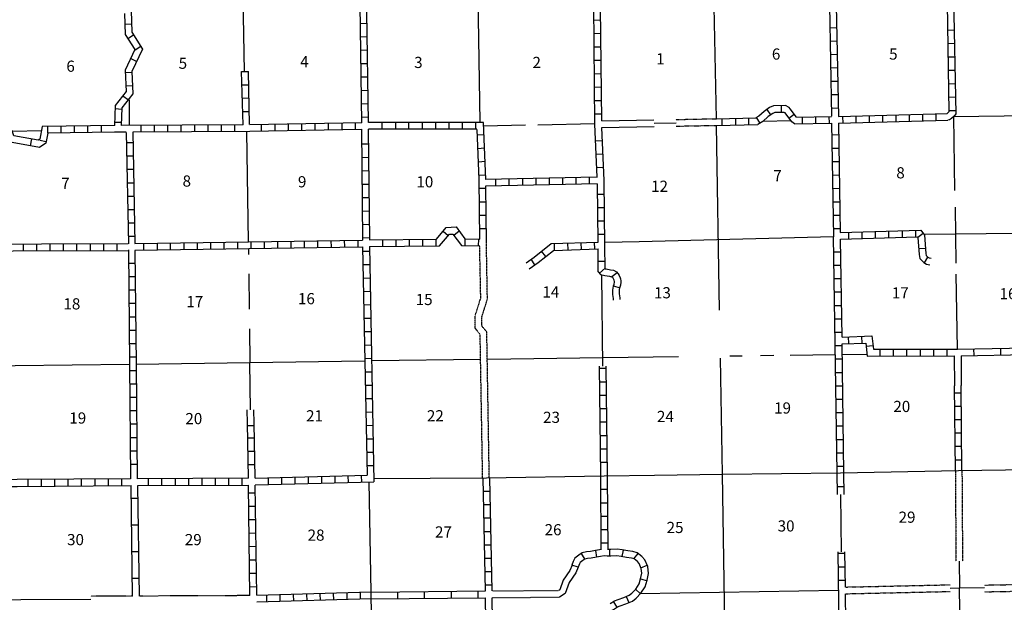
# Model space of a CAD drawing. Extents: x 1684235 to 2162087, y 16066142 to 16536903.
# Drawn here: x 1935159 to 1979268, y 16347787 to 16373869 of the extents above; entities that cross this region are included whole.
import ezdxf

# ---------------------------------------------------------------- set-up
doc = ezdxf.new("R2010")
doc.units = 0
doc.header["$MEASUREMENT"] = 0
doc.linetypes.add('DGN_STYLE_3', pattern=[0.0011, 0, -0.0011])
for name, color, linetype in [('L10', 7, 'CONTINUOUS'), ('L11', 7, 'CONTINUOUS'), ('L13', 7, 'CONTINUOUS'), ('L14', 7, 'CONTINUOUS'), ('L4', 7, 'CONTINUOUS'), ('L8', 7, 'CONTINUOUS'), ('L9', 7, 'CONTINUOUS')]:
    doc.layers.add(name, color=color, linetype=linetype)
doc.styles.add('STYLE-FONT002', font='font002.shx')

msp = doc.modelspace()

# ---------------------------------------------------------------- linework, layer by layer
at = {"layer": 'L10', "color": 30, "linetype": 'CONTINUOUS'}
msp.add_line((1961231, 16369040), (1963581, 16369085), dxfattribs=at)
at = {"layer": 'L10', "color": 30, "linetype": 'CONTINUOUS', "flags": 128}
for points in [[(1961231, 16369336), (1963572, 16369381)], [(1977028, 16358823), (1977037, 16357482)], [(1977328, 16358828), (1977336, 16357485)], [(1945362, 16355808), (1945351, 16356405)], [(1945663, 16355810), (1945653, 16356407)], [(1959905, 16349446), (1959805, 16349213), (1959510, 16348774), (1959351, 16348348), (1959309, 16348321)], [(1960180, 16349361), (1960069, 16349104), (1959778, 16348670), (1959596, 16348182), (1959337, 16348020)]]:
    msp.add_lwpolyline(points, dxfattribs=at)
at = {"layer": 'L11', "color": 31, "linetype": 'DGN_STYLE_3'}
for p, q in [((1964565, 16369103), (1966373, 16369138)), ((1972149, 16348469), (1976836, 16348571)), ((1972150, 16348169), (1976842, 16348271))]:
    msp.add_line(p, q, dxfattribs=at)
at = {"layer": 'L11', "color": 31, "linetype": 'DGN_STYLE_3', "flags": 128}
for points in [[(1964559, 16369400), (1966368, 16369436)], [(1955898, 16353364), (1955787, 16359774), (1955565, 16360053), (1955565, 16360618), (1955814, 16361405), (1955766, 16363739)], [(1956196, 16353363), (1956085, 16359889), (1955864, 16360153), (1955864, 16360570), (1956112, 16361352), (1956067, 16363903)], [(1977076, 16353686), (1977101, 16349629)], [(1977371, 16353686), (1977396, 16349630)], [(1956326, 16348295), (1959309, 16348321)], [(1978386, 16348558), (1979920, 16348586)], [(1978386, 16348257), (1979918, 16348285)], [(1940218, 16348065), (1938343, 16348056)], [(1945476, 16348086), (1940519, 16348065)], [(1956326, 16347994), (1959337, 16348020)]]:
    msp.add_lwpolyline(points, dxfattribs=at)
at = {"layer": 'L13', "color": 7, "linetype": 'CONTINUOUS'}
for p, q in [((1945233, 16371553), (1945091, 16379554)), ((1940064, 16370286), (1940064, 16369135)), ((1958374, 16369161), (1960929, 16369216)), ((1963577, 16369235), (1964562, 16369253)), ((1968471, 16369327), (1969703, 16369351)), ((1934831, 16368882), (1936130, 16368903)), ((1977176, 16359121), (1977113, 16362483)), ((1945448, 16360035), (1945475, 16358525)), ((1969673, 16358855), (1971700, 16358881)), ((1972013, 16358885), (1973121, 16358900)), ((1940375, 16358454), (1945475, 16358524)), ((1945503, 16356405), (1945473, 16358520)), ((1945475, 16358525), (1950608, 16358596))]:
    msp.add_line(p, q, dxfattribs=at)
at = {"layer": 'L13', "color": 7, "linetype": 'CONTINUOUS', "flags": 128}
for points in [[(1955792, 16369278), (1955650, 16377662)], [(1966368, 16369436), (1966273, 16374452)], [(1983850, 16369610), (1976976, 16369514)], [(1977054, 16366220), (1977006, 16369536)], [(1955940, 16369119), (1957815, 16369156)], [(1966516, 16360861), (1966373, 16369138)], [(1945317, 16368860), (1945391, 16363918)], [(1977112, 16362963), (1977075, 16365481)], [(1971621, 16364145), (1962910, 16363929)], [(1979849, 16364298), (1975681, 16364246)], [(1945402, 16363623), (1945402, 16363364)], [(1962910, 16363929), (1961384, 16363897)], [(1945418, 16362487), (1945439, 16360914)], [(1961282, 16358358), (1961233, 16362445)], [(1961277, 16358742), (1964668, 16358786)], [(1966965, 16358823), (1967530, 16358828)], [(1968348, 16358839), (1968950, 16358844)], [(1924499, 16358311), (1934958, 16358395), (1940064, 16358454)], [(1950935, 16358607), (1955824, 16358670)], [(1956125, 16358670), (1961277, 16358741)], [(1966648, 16353522), (1966558, 16358712)], [(1971978, 16350053), (1971944, 16352615)], [(1977249, 16349629), (1977256, 16348430)], [(1971833, 16348321), (1962957, 16348163)], [(1976839, 16348421), (1977258, 16348430), (1978386, 16348444)], [(1977253, 16348430), (1977304, 16344436)], [(1938343, 16347906), (1928943, 16347865)]]:
    msp.add_lwpolyline(points, dxfattribs=at)
at = {"layer": 'L4', "color": 2, "linetype": 'CONTINUOUS', "flags": 128}
for points in [[(1951025, 16353329), (1956072, 16353364), (1961342, 16353448), (1963601, 16353485), (1966648, 16353522)], [(1966648, 16353522), (1971933, 16353580), (1977223, 16353686), (1982472, 16353765), (1987809, 16353828)], [(1967197, 16316715), (1967107, 16321953), (1967049, 16327212), (1966980, 16332502), (1966901, 16337756), (1966806, 16343031), (1966648, 16353522)], [(1950795, 16353179), (1950893, 16348237), (1950967, 16342972), (1951051, 16337719), (1951141, 16332143), (1951210, 16327153), (1951283, 16321905), (1951357, 16316620)]]:
    msp.add_lwpolyline(points, dxfattribs=at)
at = {"layer": 'L8', "color": 1, "linetype": 'CONTINUOUS'}
for p, q in [((1961188, 16373845), (1960893, 16373840)), ((1939868, 16373671), (1940164, 16373681)), ((1950407, 16373702), (1950708, 16373713)), ((1971458, 16373512), (1971759, 16373523)), ((1976722, 16373407), (1977023, 16373412)), ((1940000, 16373021), (1940259, 16373190)), ((1950418, 16373106), (1950713, 16373111)), ((1961188, 16373248), (1960893, 16373238)), ((1971463, 16372910), (1971764, 16372921)), ((1940333, 16372520), (1940581, 16372678)), ((1950423, 16372504), (1950724, 16372514)), ((1961199, 16372646), (1960898, 16372636)), ((1976732, 16372805), (1977033, 16372815)), ((1940132, 16372129), (1940402, 16371997)), ((1961210, 16372044), (1960909, 16372039)), ((1971474, 16372314), (1971775, 16372319)), ((1976748, 16372203), (1977049, 16372213)), ((1950433, 16371902), (1950734, 16371912)), ((1971489, 16371712), (1971790, 16371722)), ((1976759, 16371606), (1977054, 16371611)), ((1939890, 16371506), (1940190, 16371522)), ((1945101, 16371553), (1945402, 16371553)), ((1950439, 16371305), (1950740, 16371310)), ((1961210, 16371448), (1960909, 16371437)), ((1971500, 16371115), (1971801, 16371120)), ((1939916, 16370904), (1940217, 16370920)), ((1945117, 16370957), (1945418, 16370957)), ((1950449, 16370703), (1950750, 16370714)), ((1961215, 16370846), (1960914, 16370835)), ((1976764, 16371004), (1977065, 16371015)), ((1939784, 16370460), (1940027, 16370281)), ((1945132, 16370355), (1945433, 16370365)), ((1961225, 16370244), (1960924, 16370239)), ((1971505, 16370513), (1971806, 16370518)), ((1976780, 16370402), (1977081, 16370413)), ((1939441, 16369890), (1939742, 16369869)), ((1950460, 16370107), (1950755, 16370112)), ((1968804, 16369608), (1968637, 16369856)), ((1969285, 16369719), (1969280, 16370017)), ((1971521, 16369911), (1971822, 16369922)), ((1976790, 16369806), (1977091, 16369811)), ((1945148, 16369753), (1945449, 16369763)), ((1950465, 16369505), (1950766, 16369515)), ((1961225, 16369647), (1960924, 16369637)), ((1966632, 16369146), (1966632, 16369447)), ((1967234, 16369156), (1967234, 16369452)), ((1967830, 16369161), (1967830, 16369462)), ((1968334, 16369239), (1968172, 16369489)), ((1969617, 16369468), (1969856, 16369646)), ((1970233, 16369214), (1970222, 16369515)), ((1970829, 16369220), (1970824, 16369520)), ((1971431, 16369235), (1971426, 16369536)), ((1972019, 16369541), (1972027, 16369242)), ((1972616, 16369557), (1972624, 16369259)), ((1973212, 16369574), (1973220, 16369275)), ((1973808, 16369590), (1973817, 16369292)), ((1974405, 16369607), (1974413, 16369309)), ((1975001, 16369623), (1975009, 16369325)), ((1975597, 16369640), (1975606, 16369342)), ((1976194, 16369656), (1976202, 16369358)), ((1936400, 16369088), (1936400, 16368787)), ((1937001, 16369098), (1937001, 16368797)), ((1937598, 16369103), (1937598, 16368802)), ((1938200, 16369114), (1938200, 16368813)), ((1938802, 16369119), (1938802, 16368824)), ((1939399, 16369114), (1939399, 16369130)), ((1939414, 16369288), (1939715, 16369278)), ((1940597, 16368839), (1940597, 16369135)), ((1941199, 16368839), (1941199, 16369135)), ((1941801, 16368845), (1941801, 16369146)), ((1942397, 16368845), (1942397, 16369146)), ((1942999, 16368845), (1942999, 16369146)), ((1943601, 16368855), (1943601, 16369156)), ((1944198, 16368855), (1944198, 16369156)), ((1944800, 16368860), (1944800, 16369161)), ((1945998, 16368871), (1945998, 16369172)), ((1946600, 16368887), (1946600, 16369188)), ((1947197, 16368897), (1947197, 16369198)), ((1947799, 16368903), (1947799, 16369204)), ((1948401, 16368919), (1948401, 16369220)), ((1948997, 16368929), (1948997, 16369230)), ((1949599, 16368940), (1949599, 16369235)), ((1950201, 16368956), (1950201, 16369256)), ((1951400, 16368961), (1951400, 16369262)), ((1952002, 16368961), (1952002, 16369262)), ((1952598, 16368961), (1952598, 16369262)), ((1953200, 16368961), (1953200, 16369262)), ((1953797, 16368971), (1953797, 16369272)), ((1954399, 16368971), (1954399, 16369272)), ((1955000, 16368971), (1955000, 16369272)), ((1955597, 16368971), (1955597, 16369272)), ((1966373, 16369138), (1968233, 16369173)), ((1969873, 16369204), (1971532, 16369235)), ((1971833, 16369235), (1971919, 16364349)), ((1935682, 16368528), (1935634, 16368227)), ((1936056, 16368480), (1936352, 16368422)), ((1955956, 16368713), (1955655, 16368697)), ((1971542, 16368713), (1971838, 16368723)), ((1939942, 16368369), (1940243, 16368369)), ((1950481, 16368306), (1950782, 16368311)), ((1955983, 16368111), (1955682, 16368095)), ((1961268, 16368443), (1960967, 16368438)), ((1971558, 16368111), (1971859, 16368121)), ((1939958, 16367773), (1940249, 16367773)), ((1950491, 16367704), (1950792, 16367715)), ((1961289, 16367852), (1960993, 16367836)), ((1939969, 16367171), (1940264, 16367171)), ((1956009, 16367514), (1955708, 16367498)), ((1961315, 16367255), (1961014, 16367240)), ((1971563, 16367514), (1971864, 16367519)), ((1950491, 16367102), (1950792, 16367113)), ((1956030, 16366912), (1955734, 16366896)), ((1956489, 16366432), (1956489, 16366727)), ((1957091, 16366448), (1957091, 16366748)), ((1957693, 16366453), (1957693, 16366754)), ((1958290, 16366469), (1958290, 16366770)), ((1958892, 16366479), (1958892, 16366780)), ((1959488, 16366490), (1959488, 16366785)), ((1960090, 16366506), (1960090, 16366807)), ((1960692, 16366511), (1960692, 16366812)), ((1971574, 16366912), (1971875, 16366923)), ((1939974, 16366569), (1940275, 16366569)), ((1950497, 16366506), (1950798, 16366511)), ((1956041, 16366305), (1955740, 16366305)), ((1971584, 16366310), (1971880, 16366321)), ((1939985, 16365972), (1940280, 16365972)), ((1950507, 16365904), (1950808, 16365914)), ((1961347, 16366046), (1961051, 16366046)), ((1956051, 16365703), (1955750, 16365703)), ((1961347, 16365444), (1961051, 16365444)), ((1971600, 16365714), (1971896, 16365719)), ((1940000, 16365370), (1940301, 16365370)), ((1950507, 16365302), (1950808, 16365312)), ((1956056, 16365106), (1955755, 16365106)), ((1971606, 16365112), (1971907, 16365122)), ((1940006, 16364768), (1940307, 16364768)), ((1950518, 16364705), (1950814, 16364710)), ((1956056, 16364504), (1955755, 16364504)), ((1961357, 16364848), (1961056, 16364848)), ((1971616, 16364515), (1971917, 16364520)), ((1940016, 16364172), (1940317, 16364172)), ((1950523, 16364103), (1950824, 16364114)), ((1954351, 16364198), (1954124, 16364388)), ((1954610, 16364230), (1954842, 16364415)), ((1961357, 16364246), (1961056, 16364246)), ((1972301, 16364059), (1972301, 16364359)), ((1972901, 16364076), (1972901, 16364376)), ((1973501, 16364092), (1973501, 16364359)), ((1974101, 16364109), (1974101, 16364409)), ((1974701, 16364125), (1974701, 16364426)), ((1975301, 16364142), (1975301, 16364442)), ((1975395, 16364128), (1975633, 16364308)), ((1935322, 16363528), (1935322, 16363829)), ((1935924, 16363528), (1935924, 16363829)), ((1936526, 16363528), (1936526, 16363829)), ((1937123, 16363538), (1937123, 16363839)), ((1937725, 16363538), (1937725, 16363839)), ((1938327, 16363538), (1938327, 16363839)), ((1938923, 16363543), (1938923, 16363844)), ((1939525, 16363543), (1939525, 16363844)), ((1940724, 16363554), (1940724, 16363855)), ((1941326, 16363565), (1941326, 16363860)), ((1941922, 16363580), (1941922, 16363881)), ((1942524, 16363586), (1942524, 16363887)), ((1943126, 16363596), (1943126, 16363897)), ((1943723, 16363607), (1943723, 16363903)), ((1944325, 16363612), (1944325, 16363913)), ((1944927, 16363623), (1944927, 16363918)), ((1945523, 16363628), (1945523, 16363929)), ((1946125, 16363639), (1946125, 16363939)), ((1946722, 16363644), (1946722, 16363945)), ((1947324, 16363665), (1947324, 16363961)), ((1947925, 16363670), (1947925, 16363971)), ((1948522, 16363681), (1948517, 16363982)), ((1949124, 16363686), (1949113, 16363987)), ((1949726, 16363697), (1949715, 16363998)), ((1950323, 16363702), (1950317, 16364003)), ((1951426, 16363723), (1951426, 16364019)), ((1952023, 16363723), (1952023, 16364019)), ((1952625, 16363728), (1952625, 16364029)), ((1953226, 16363728), (1953226, 16364029)), ((1953823, 16363739), (1953823, 16364040)), ((1955117, 16363765), (1955122, 16364061)), ((1955713, 16363744), (1955724, 16364045)), ((1959124, 16363543), (1959113, 16363844)), ((1959726, 16363565), (1959715, 16363860)), ((1960323, 16363580), (1960317, 16363881)), ((1960924, 16363607), (1960914, 16363897)), ((1975433, 16363625), (1975731, 16363644)), ((1950534, 16363507), (1950835, 16363512)), ((1958723, 16363269), (1958533, 16363507)), ((1971632, 16363480), (1971937, 16363480)), ((1975699, 16362979), (1975849, 16363236)), ((1940032, 16362973), (1940333, 16362973)), ((1950539, 16362905), (1950840, 16362915)), ((1958242, 16362894), (1958068, 16363147)), ((1961373, 16363047), (1961072, 16363047)), ((1961127, 16362524), (1961380, 16362739)), ((1971641, 16362878), (1971948, 16362878)), ((1940043, 16362371), (1940344, 16362371)), ((1950560, 16362303), (1950856, 16362313)), ((1961690, 16362369), (1961923, 16362555)), ((1961755, 16361948), (1962040, 16361859)), ((1971649, 16362282), (1971959, 16362282)), ((1940043, 16361769), (1940344, 16361769)), ((1950565, 16361706), (1950866, 16361711)), ((1971659, 16361680), (1971970, 16361680)), ((1940048, 16361173), (1940349, 16361173)), ((1950576, 16361104), (1950872, 16361115)), ((1971668, 16361078), (1971981, 16361078)), ((1940059, 16360571), (1940359, 16360571)), ((1950592, 16360502), (1950893, 16360513)), ((1971676, 16360481), (1971992, 16360481)), ((1940059, 16359969), (1940359, 16359969)), ((1950597, 16359906), (1950898, 16359911)), ((1971685, 16359879), (1972003, 16359879)), ((1972297, 16359367), (1972282, 16359664)), ((1972897, 16359388), (1972881, 16359690)), ((1940064, 16359372), (1940365, 16359372)), ((1950608, 16359304), (1950909, 16359314)), ((1971706, 16359277), (1972007, 16359277)), ((1973080, 16359252), (1973381, 16359288)), ((1940074, 16358770), (1940375, 16358770)), ((1973707, 16358813), (1973707, 16359114)), ((1973707, 16358813), (1973707, 16359114)), ((1974306, 16358813), (1974306, 16359114)), ((1974905, 16358813), (1974905, 16359114)), ((1974905, 16358813), (1974905, 16359114)), ((1975509, 16358823), (1975509, 16359119)), ((1976109, 16358823), (1976109, 16359119)), ((1976109, 16358823), (1976109, 16359119)), ((1976709, 16358823), (1976709, 16359119)), ((1950623, 16358702), (1950924, 16358712)), ((1971716, 16358681), (1972017, 16358681)), ((1940074, 16358168), (1940375, 16358168)), ((1950634, 16358105), (1950935, 16358110)), ((1961431, 16358248), (1961130, 16358248)), ((1971722, 16358079), (1972023, 16358079)), ((1940085, 16357572), (1940381, 16357572)), ((1950639, 16357503), (1950940, 16357514)), ((1961442, 16357646), (1961141, 16357646)), ((1971732, 16357477), (1972033, 16357477)), ((1977076, 16353686), (1977037, 16357482)), ((1977371, 16353686), (1977336, 16357485)), ((1961447, 16357044), (1961151, 16357044)), ((1977039, 16357170), (1977339, 16357170)), ((1940090, 16356970), (1940391, 16356970)), ((1950655, 16356906), (1950956, 16356912)), ((1971743, 16356880), (1972039, 16356880)), ((1977049, 16356569), (1977350, 16356569)), ((1940090, 16356373), (1940391, 16356373)), ((1950666, 16356305), (1950967, 16356315)), ((1961458, 16356447), (1961157, 16356447)), ((1971748, 16356278), (1972049, 16356278)), ((1940101, 16355771), (1940402, 16355771)), ((1945666, 16355687), (1945364, 16355687)), ((1950682, 16355703), (1950983, 16355713)), ((1961463, 16355845), (1961167, 16355845)), ((1971759, 16355681), (1972054, 16355681)), ((1977049, 16355972), (1977350, 16355972)), ((1961463, 16355243), (1961167, 16355243)), ((1977054, 16355370), (1977355, 16355370)), ((1940106, 16355169), (1940407, 16355169)), ((1945676, 16355138), (1945374, 16355138)), ((1950692, 16355106), (1950993, 16355111)), ((1971764, 16355080), (1972065, 16355080)), ((1940117, 16354573), (1940418, 16354573)), ((1945692, 16354536), (1945391, 16354536)), ((1950697, 16354515), (1950998, 16354515)), ((1961474, 16354647), (1961173, 16354647)), ((1971775, 16354478), (1972075, 16354478)), ((1977065, 16354773), (1977366, 16354773)), ((1940117, 16353971), (1940418, 16353971)), ((1945697, 16353939), (1945402, 16353939)), ((1961484, 16354045), (1961183, 16354045)), ((1977065, 16354171), (1977366, 16354171)), ((1945707, 16353346), (1950724, 16353477)), ((1950713, 16353913), (1951014, 16353913)), ((1971780, 16353881), (1972081, 16353881)), ((1935534, 16352978), (1935534, 16353279)), ((1936130, 16352989), (1936130, 16353290)), ((1936732, 16352994), (1936732, 16353295)), ((1937334, 16352994), (1937334, 16353295)), ((1937931, 16353005), (1937931, 16353305)), ((1938533, 16353005), (1938533, 16353305)), ((1939135, 16353015), (1939135, 16353311)), ((1939731, 16353015), (1939731, 16353311)), ((1940935, 16353020), (1940935, 16353321)), ((1941532, 16353020), (1941532, 16353321)), ((1942133, 16353031), (1942133, 16353327)), ((1942730, 16353031), (1942730, 16353327)), ((1943332, 16353031), (1943332, 16353327)), ((1943934, 16353031), (1943934, 16353327)), ((1944531, 16353036), (1944531, 16353337)), ((1945132, 16353036), (1945132, 16353337)), ((1945714, 16353047), (1951027, 16353185)), ((1946311, 16353063), (1946303, 16353361)), ((1946907, 16353078), (1946899, 16353377)), ((1947504, 16353094), (1947496, 16353392)), ((1948100, 16353109), (1948092, 16353408)), ((1948696, 16353125), (1948689, 16353423)), ((1949293, 16353141), (1949285, 16353439)), ((1949889, 16353156), (1949881, 16353454)), ((1950486, 16353172), (1950478, 16353470)), ((1945719, 16352677), (1945418, 16352672)), ((1955930, 16352762), (1956231, 16352762)), ((1961199, 16352846), (1961500, 16352846)), ((1971790, 16352978), (1972091, 16352978)), ((1955951, 16352165), (1956247, 16352165)), ((1961199, 16352244), (1961500, 16352244)), ((1945724, 16352081), (1945423, 16352070)), ((1945734, 16351479), (1945433, 16351473)), ((1955956, 16351563), (1956257, 16351563)), ((1961210, 16351648), (1961505, 16351648)), ((1945740, 16350877), (1945439, 16350871)), ((1955972, 16350961), (1956273, 16350961)), ((1961210, 16351046), (1961505, 16351046)), ((1961215, 16350444), (1961516, 16350444)), ((1945750, 16350280), (1945449, 16350269)), ((1955983, 16350364), (1956283, 16350364)), ((1960481, 16349731), (1960317, 16349979)), ((1961014, 16349810), (1960967, 16350106)), ((1961590, 16349852), (1961590, 16350153)), ((1962155, 16349831), (1962207, 16350127)), ((1962672, 16349736), (1962867, 16349968)), ((1971833, 16349979), (1972134, 16349979)), ((1945755, 16349678), (1945460, 16349673)), ((1955993, 16349763), (1956289, 16349763)), ((1945755, 16349081), (1945460, 16349071)), ((1956009, 16349161), (1956310, 16349161)), ((1960180, 16349361), (1959900, 16349446)), ((1962989, 16349330), (1963263, 16349456)), ((1971833, 16349377), (1972134, 16349377)), ((1962984, 16348844), (1963263, 16348754)), ((1971838, 16348780), (1972139, 16348780)), ((1945766, 16348480), (1945465, 16348469)), ((1949235, 16347888), (1949224, 16348189)), ((1949832, 16347904), (1949826, 16348205)), ((1950433, 16347920), (1950423, 16348221)), ((1956014, 16348564), (1956315, 16348564)), ((1962751, 16348369), (1962968, 16348173)), ((1946231, 16347804), (1946225, 16348105)), ((1946833, 16347820), (1946822, 16348120)), ((1947434, 16347835), (1947424, 16348136)), ((1948031, 16347856), (1948026, 16348152)), ((1948633, 16347872), (1948622, 16348173)), ((1961743, 16347820), (1961917, 16347571)), ((1962334, 16348047), (1962450, 16347772))]:
    msp.add_line(p, q, dxfattribs=at)
at = {"layer": 'L8', "color": 1, "linetype": 'CONTINUOUS', "flags": 128}
for points in [[(1950228, 16379671), (1950391, 16374537), (1950476, 16369246)], [(1961030, 16366822), (1960930, 16369188), (1960882, 16374563), (1960814, 16379669)], [(1976864, 16379790), (1976996, 16374869), (1977092, 16369651)], [(1940006, 16379289), (1940148, 16374288), (1940185, 16373306), (1940666, 16372557), (1940190, 16371548), (1940233, 16370555), (1939742, 16369922), (1939710, 16369130)], [(1950697, 16374220), (1950777, 16369262)], [(1961231, 16369336), (1961183, 16374415)], [(1971431, 16374510), (1971532, 16369547)], [(1971732, 16374505), (1971833, 16369531)], [(1976706, 16374589), (1976789, 16369750)], [(1939857, 16374152), (1939884, 16373206), (1940317, 16372535), (1939890, 16371611), (1939932, 16370656), (1939441, 16370022), (1939409, 16369130)], [(1945164, 16369161), (1945101, 16371553)], [(1945460, 16369177), (1945402, 16371553)], [(1939409, 16369130), (1936173, 16369088), (1936067, 16368523), (1935982, 16368470), (1934890, 16368670), (1934826, 16368897), (1934435, 16369056), (1933601, 16369056), (1933232, 16370313)], [(1939399, 16368829), (1936426, 16368787), (1936331, 16368338), (1936051, 16368153), (1934657, 16368406), (1934573, 16368681), (1934383, 16368755), (1933369, 16368755), (1932941, 16370228)], [(1969962, 16369506), (1969682, 16369880), (1969636, 16369938), (1969468, 16370022), (1968921, 16370011), (1968754, 16369936), (1968503, 16369766), (1968267, 16369552), (1968141, 16369470)], [(1966368, 16369436), (1968141, 16369470)], [(1969873, 16369204), (1969745, 16369295), (1969445, 16369696), (1969443, 16369699), (1969400, 16369720), (1968989, 16369713), (1968901, 16369673), (1968688, 16369529), (1968450, 16369313), (1968233, 16369173)], [(1969962, 16369506), (1971532, 16369536)], [(1971833, 16369536), (1976705, 16369671)], [(1971833, 16369235), (1976744, 16369371)], [(1976789, 16369750), (1976705, 16369671)], [(1977092, 16369651), (1977019, 16369554), (1976898, 16369440), (1976811, 16369386), (1976744, 16369371)], [(1945164, 16369161), (1939710, 16369130)], [(1950476, 16368956), (1945465, 16368860), (1940249, 16368839)], [(1950481, 16369256), (1945476, 16369161)], [(1950476, 16368971), (1950523, 16364003)], [(1950777, 16368971), (1950824, 16364013)], [(1955930, 16369272), (1950792, 16369262)], [(1955634, 16368971), (1950792, 16368961)], [(1955766, 16364045), (1955740, 16366722), (1955650, 16368956)], [(1956041, 16366722), (1955930, 16369272)], [(1961380, 16362721), (1961368, 16363755), (1961342, 16366669), (1961241, 16369040)], [(1971532, 16369235), (1971621, 16364145)], [(1939932, 16368829), (1939399, 16368829)], [(1939932, 16368824), (1940027, 16363839)], [(1940233, 16368845), (1940322, 16363844)], [(1961014, 16366822), (1956025, 16366722)], [(1961041, 16366822), (1961025, 16366822)], [(1961041, 16366521), (1956030, 16366421)], [(1956067, 16363903), (1956041, 16366421)], [(1961067, 16363903), (1961041, 16366511)], [(1950824, 16364013), (1953834, 16364040), (1954267, 16364563), (1954715, 16364589), (1955106, 16364061), (1955766, 16364045)], [(1950824, 16363712), (1953966, 16363739), (1954414, 16364262), (1954568, 16364272), (1954958, 16363765), (1955769, 16363740)], [(1950824, 16363712), (1953966, 16363739), (1954414, 16364262), (1954568, 16364272), (1954958, 16363765), (1955766, 16363739)], [(1971780, 16353580), (1971621, 16364156)], [(1971919, 16364349), (1975528, 16364449)], [(1971927, 16364049), (1975382, 16364144)], [(1975382, 16364144), (1975401, 16364119), (1975449, 16363355), (1975487, 16363183), (1975522, 16363126), (1975670, 16362995), (1975788, 16362926), (1975931, 16362893)], [(1975528, 16364449), (1975695, 16364228), (1975747, 16363397), (1975766, 16363310), (1975847, 16363239), (1975900, 16363208), (1975998, 16363186)], [(1922508, 16363786), (1924494, 16363786), (1940016, 16363844)], [(1940317, 16363855), (1950523, 16364003)], [(1940322, 16363554), (1950523, 16363702)], [(1950523, 16363702), (1950724, 16353477)], [(1950824, 16363712), (1951027, 16353185)], [(1957843, 16362983), (1958200, 16363237), (1958966, 16363844), (1961067, 16363903)], [(1972007, 16359652), (1971927, 16364049)], [(1924509, 16363485), (1940027, 16363543), (1940032, 16363543)], [(1940027, 16363565), (1940074, 16358454), (1940122, 16353321), (1940122, 16353321)], [(1940322, 16363543), (1940375, 16358454), (1940423, 16353321)], [(1957982, 16362711), (1958385, 16363005), (1959066, 16363543), (1961067, 16363607)], [(1961079, 16362578), (1961067, 16363607)], [(1961079, 16362578), (1961184, 16362455), (1961371, 16362416), (1961575, 16362380), (1961666, 16362362), (1961710, 16362342), (1961728, 16362319), (1961747, 16362288), (1961774, 16362221), (1961778, 16362205), (1961786, 16362150), (1961787, 16362124), (1961781, 16362035), (1961776, 16362016), (1961750, 16361932), (1961727, 16361857), (1961709, 16361764), (1961709, 16361671), (1961713, 16361613), (1961720, 16361561), (1961743, 16361382), (1961748, 16361319)], [(1961380, 16362721), (1961428, 16362711), (1961631, 16362675), (1961756, 16362649), (1961898, 16362588), (1961976, 16362490), (1962017, 16362422), (1962060, 16362315), (1962073, 16362263), (1962085, 16362179), (1962088, 16362120), (1962078, 16361986), (1962064, 16361934), (1962036, 16361844), (1962018, 16361785), (1962009, 16361735), (1962009, 16361682), (1962012, 16361642), (1962017, 16361599), (1962041, 16361413), (1962047, 16361343)], [(1972007, 16359652), (1973332, 16359710), (1973401, 16359114), (1977176, 16359119)], [(1972007, 16359652), (1973332, 16359710), (1973401, 16359114), (1977176, 16359119)], [(1972007, 16359356), (1973063, 16359393), (1973131, 16358813), (1977023, 16358823)], [(1972007, 16359356), (1973063, 16359393), (1973131, 16358813), (1977028, 16358823)], [(1972081, 16353580), (1972007, 16359356)], [(1961188, 16353446), (1961130, 16358360)], [(1961489, 16353448), (1961432, 16358357)], [(1945407, 16353337), (1945362, 16355808)], [(1945708, 16353337), (1945663, 16355810)], [(1971793, 16352615), (1971780, 16353580)], [(1972094, 16352615), (1972081, 16353580)], [(1940122, 16353321), (1935043, 16353279), (1931283, 16353269), (1924652, 16353210)], [(1945402, 16353337), (1940423, 16353321)], [(1940450, 16353020), (1945407, 16353036)], [(1945476, 16348086), (1945407, 16353036)], [(1945777, 16348105), (1945708, 16353036)], [(1956025, 16348300), (1955924, 16353364)], [(1956326, 16348295), (1956225, 16353364)], [(1961215, 16350137), (1961188, 16353448)], [(1961516, 16350137), (1961489, 16353448)], [(1924652, 16352915), (1931283, 16352973), (1935043, 16352978), (1940150, 16353021)], [(1961199, 16350148), (1961130, 16350137), (1960951, 16350106), (1960734, 16350064), (1960550, 16350048), (1960360, 16350005), (1960201, 16349895), (1960032, 16349763), (1959948, 16349620), (1959900, 16349446)], [(1961574, 16347270), (1961574, 16347328), (1961616, 16347371), (1961643, 16347402), (1961764, 16347460), (1961933, 16347587), (1962065, 16347629), (1962313, 16347714), (1962609, 16347835), (1962783, 16347978), (1962989, 16348194), (1963174, 16348480), (1963274, 16348770), (1963322, 16349081), (1963300, 16349388), (1963158, 16349694), (1963031, 16349831), (1962815, 16350005), (1962630, 16350064), (1962398, 16350095), (1962149, 16350137), (1961922, 16350164), (1961643, 16350153), (1961516, 16350153)], [(1971917, 16343263), (1971827, 16350053)], [(1972149, 16348469), (1972128, 16350052)], [(1961616, 16347730), (1961801, 16347856), (1961965, 16347915), (1962218, 16347994), (1962456, 16348105), (1962582, 16348194), (1962757, 16348379), (1962910, 16348612), (1962973, 16348839), (1963026, 16349097), (1962999, 16349303), (1962910, 16349530), (1962830, 16349615), (1962683, 16349736), (1962566, 16349763), (1962350, 16349794), (1962097, 16349836), (1961907, 16349863), (1961643, 16349852), (1961474, 16349852), (1961347, 16349863), (1961183, 16349836), (1960998, 16349805), (1960766, 16349763), (1960597, 16349747), (1960476, 16349720), (1960381, 16349662), (1960264, 16349562), (1960233, 16349504), (1960180, 16349361)], [(1950893, 16348237), (1945777, 16348094)], [(1950909, 16347936), (1945777, 16347788)], [(1956099, 16343015), (1956025, 16347980)], [(1956400, 16343015), (1956326, 16347988)], [(1972213, 16343273), (1972150, 16348169)]]:
    msp.add_lwpolyline(points, dxfattribs=at)
at = {"layer": 'L9', "color": 6, "linetype": 'CONTINUOUS'}
for p, q in [((1977176, 16359121), (1982355, 16359210)), ((1977328, 16358828), (1982366, 16358914)), ((1977917, 16358839), (1977907, 16359134)), ((1979116, 16358859), (1979105, 16359154)), ((1940457, 16352431), (1940159, 16352427)), ((1940474, 16351238), (1940175, 16351234)), ((1940490, 16350045), (1940192, 16350041)), ((1940507, 16348852), (1940208, 16348848)), ((1952097, 16347946), (1952097, 16348251)), ((1953300, 16347956), (1953300, 16348266)), ((1954499, 16347967), (1954499, 16348281)), ((1955699, 16347977), (1955699, 16348296))]:
    msp.add_line(p, q, dxfattribs=at)
at = {"layer": 'L9', "color": 6, "linetype": 'CONTINUOUS', "flags": 128}
for points in [[(1940218, 16348065), (1940150, 16353021)], [(1940519, 16348065), (1940450, 16353020)], [(1950898, 16348237), (1956025, 16348300)], [(1950898, 16347936), (1956025, 16347980)]]:
    msp.add_lwpolyline(points, dxfattribs=at)

# ---------------------------------------------------------------- texts
at = {"layer": 'L14', "color": 1, "linetype": 'CONTINUOUS', "style": 'STYLE-FONT002'}
for s, p in [('6', (1968855, 16372081)), ('5', (1974108, 16372081)), ('6', (1937250, 16371537)), ('5', (1942281, 16371669)), ('4', (1947725, 16371738)), ('3', (1952830, 16371706)), ('2', (1958131, 16371706)), ('1', (1963675, 16371870)), ('8', (1974430, 16366764)), ('7', (1937017, 16366294)), ('8', (1942456, 16366395)), ('9', (1947625, 16366363)), ('10', (1952931, 16366363)), ('7', (1968923, 16366638)), ('12', (1963443, 16366162)), ('14', (1958575, 16361431)), ('13', (1963575, 16361394)), ('17', (1974230, 16361389)), ('16', (1979055, 16361352)), ('17', (1942625, 16360999)), ('16', (1947625, 16361131)), ('15', (1952899, 16361094)), ('18', (1937118, 16360898)), ('19', (1968955, 16356236)), ('20', (1974298, 16356305)), ('19', (1937382, 16355787)), ('20', (1942582, 16355761)), ('21', (1947989, 16355887)), ('22', (1953401, 16355887)), ('23', (1958607, 16355819)), ('24', (1963707, 16355856)), ('29', (1974531, 16351347)), ('26', (1958675, 16350787)), ('25', (1964140, 16350887)), ('30', (1969114, 16350956)), ('30', (1937281, 16350343)), ('29', (1942556, 16350343)), ('28', (1948057, 16350544)), ('27', (1953765, 16350687))]:
    msp.add_text(s, height=500, rotation=360, dxfattribs=at).set_placement(p)

doc.saveas('drawing.dxf')
